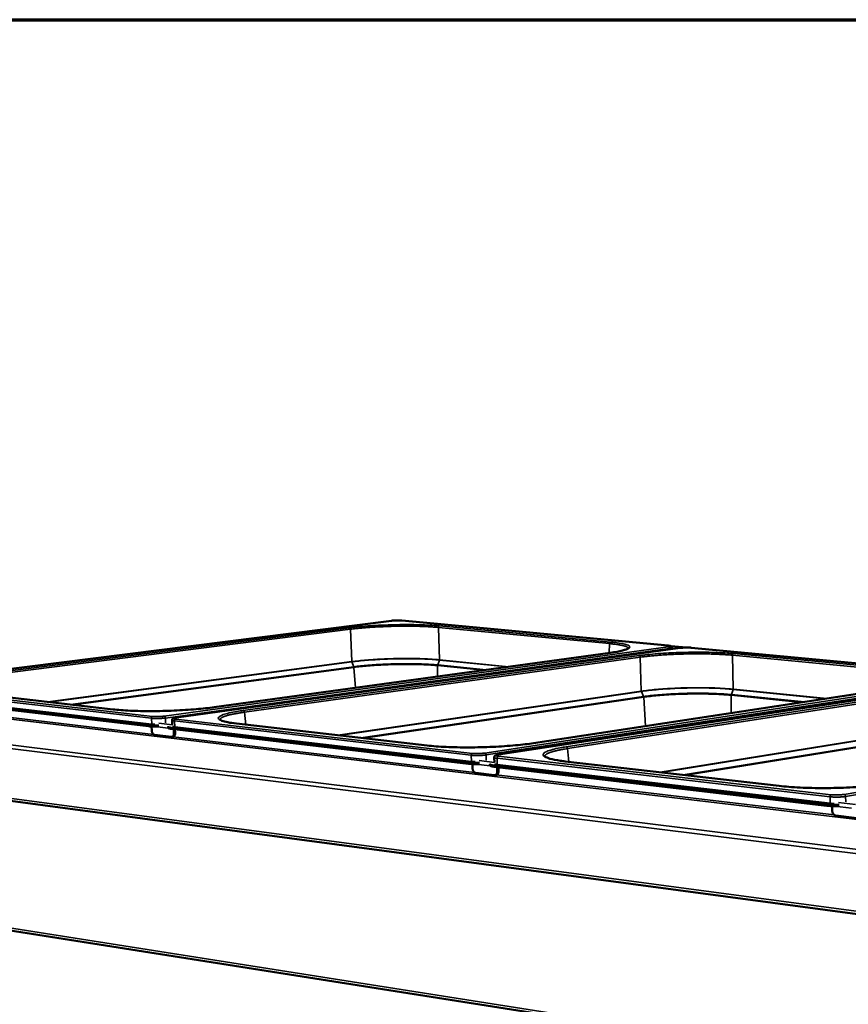
# Model space of a CAD drawing. Units: millimetres. Extents: x 65 to 5873, y 100 to 4100.
# Drawn here: x 2843 to 3132, y 3756 to 4100 of the extents above; entities that cross this region are included whole.
import ezdxf

# ---------------------------------------------------------------- set-up
doc = ezdxf.new("R2010")
doc.units = ezdxf.units.MM
doc.header["$LTSCALE"] = 20
for name, color, linetype, lineweight in [('Border (ISO)', 7, 'Continuous', 70), ('Visible (ISO)', 7, 'Continuous', 50), ('Visible Narrow (ISO)', 7, 'Continuous', 35)]:
    doc.layers.add(name, color=color, linetype=linetype, lineweight=lineweight)

# ---------------------------------------------------------------- blocks, each defined once
blk = doc.blocks.new('Borders Default Border')
at = {"layer": 'Border (ISO)', "flags": 128}
blk.add_lwpolyline([(5, 5), (5, 205), (292, 205), (292, 5), (5, 5)], dxfattribs=at)

msp = doc.modelspace()

# ---------------------------------------------------------------- linework, layer by layer
at = {"layer": 'Visible (ISO)'}
for p, q in [((2972.58, 3889.9), (2796.47, 3867.66)), ((3069.3, 3881.23), (2976.23, 3889.98)), ((3073.51, 3880.39), (2897.44, 3856.04)), ((3075.65, 3880.53), (3070.2, 3881.04)), ((3070.57, 3880.5), (3070.59, 3879.99)), ((3180.06, 3870.81), (3077.33, 3880.47)), ((2910.58, 3859.67), (3049.01, 3878.69)), ((3184.93, 3869.89), (3009.96, 3843.09)), ((2815.46, 3865.78), (2875.29, 3858.91)), ((3022.23, 3847.11), (3159.84, 3868.03)), ((2887.66, 3853.43), (2794.6, 3864.31)), ((2887.68, 3853.03), (2794.63, 3863.93)), ((2895.92, 3855.12), (2896, 3853.41)), ((2888.81, 3851.58), (2888.74, 3852.95)), ((2894.55, 3852.46), (2894.53, 3852.85)), ((2999.44, 3840.35), (2895.73, 3852.48)), ((2999.45, 3839.94), (2895.75, 3852.09)), ((2896.48, 3852), (2896.55, 3850.67)), ((2896.94, 3851.95), (2897, 3850.73)), ((2918.42, 3853.95), (2985.08, 3846.29)), ((2895.65, 3849.3), (2889.85, 3849.99)), ((2896.27, 3849.37), (2895.81, 3849.31)), ((3008.49, 3842.13), (3008.56, 3840.35)), ((2736.4, 3840.73), (3513.27, 3736.79)), ((3000.9, 3838.37), (3000.85, 3839.83)), ((3007.02, 3839.33), (3007, 3839.75)), ((3124.76, 3825.69), (3008.45, 3839.3)), ((3124.76, 3825.25), (3008.47, 3838.88)), ((3009.51, 3838.76), (3009.56, 3837.35)), ((3009.97, 3838.7), (3010.01, 3837.42)), ((3033.28, 3840.75), (3108.01, 3832.17)), ((3008.53, 3835.92), (3002.04, 3836.69)), ((3009.19, 3835.99), (3008.73, 3835.92)), ((3126.62, 3823.56), (3126.59, 3825.12)), ((3135.17, 3820.9), (3127.87, 3821.77)), ((2763.54, 3793.61), (3413.35, 3691.25))]:
    msp.add_line(p, q, dxfattribs=at)
at = {"layer": 'Visible (ISO)', "flags": 128}
for points in [[(2891.3, 3853.32, -0.0028), (2890.75, 3853.31, -0.00538), (2890.47, 3853.31, -0.000126), (2889.71, 3853.31, -0.00274), (2889.67, 3853.31, -0.003332), (2889.32, 3853.32, -0.003037), (2888.92, 3853.33, -0.004103), (2888.88, 3853.33, -0.000288), (2888.25, 3853.37, -0.008763), (2888.06, 3853.39, -0.00421), (2887.66, 3853.43)], [(2887.68, 3853.03, 0.004746), (2888.16, 3852.98, 0.009925), (2888.39, 3852.97, 0.00037), (2889.17, 3852.93, 0.004598), (2889.23, 3852.93, 0.003368), (2889.28, 3852.93, 0.000199), (2890.15, 3852.91, 0.006618), (2890.49, 3852.91, 0.003503), (2891.13, 3852.92)], [(2889.85, 3849.99, -0.04291), (2889.65, 3850.04, -0.070444), (2889.54, 3850.1, -0.022071), (2889.36, 3850.25, -0.041028), (2889.26, 3850.34, -0.028778), (2889.13, 3850.52, -0.031459), (2889.03, 3850.69, -0.024876), (2888.99, 3850.8, -0.009032), (2888.88, 3851.12, -0.041619), (2888.84, 3851.29, -0.025623), (2888.81, 3851.58)], [(2895.73, 3852.48, -0.011271), (2895.43, 3852.52, -0.017805), (2895.24, 3852.55, -0.002086), (2894.95, 3852.62, -0.008658), (2894.87, 3852.64, -0.029836), (2894.77, 3852.67, -0.023846), (2894.64, 3852.73, -0.080182), (2894.58, 3852.78, -0.090279), (2894.54, 3852.83, -0.194435), (2894.54, 3852.88, -0.123693), (2894.58, 3852.94)], [(2894.55, 3852.46, 0.044609), (2894.6, 3852.38, 0.098278), (2894.64, 3852.35, 0.030958), (2894.75, 3852.29, 0.034465), (2894.87, 3852.25, 0.009088), (2894.95, 3852.23, 0.002464), (2895.24, 3852.16, 0.018925), (2895.44, 3852.12, 0.012208), (2895.75, 3852.09)], [(2896.55, 3850.67, -0.030525), (2896.55, 3850.4, -0.046245), (2896.52, 3850.22, -0.012162), (2896.45, 3849.93, -0.030148), (2896.41, 3849.82, -0.043362), (2896.32, 3849.67, -0.040783), (2896.21, 3849.52, -0.056624), (2896.12, 3849.44, -0.033689), (2895.95, 3849.34, -0.085688), (2895.83, 3849.31, -0.058007), (2895.65, 3849.3)], [(2896.27, 3849.37, 0.055408), (2896.47, 3849.43, 0.08586), (2896.58, 3849.51, 0.032949), (2896.74, 3849.68, 0.052419), (2896.82, 3849.81, 0.035209), (2896.88, 3849.93, 0.015639), (2896.97, 3850.23, 0.051127), (2897, 3850.43, 0.035182), (2897, 3850.73)], [(3003.35, 3840.23, -0.002927), (3002.78, 3840.22, -0.005647), (3002.48, 3840.22, -0.000138), (3001.67, 3840.22, -0.002871), (3001.63, 3840.22, -0.00338), (3001.24, 3840.23, -0.003123), (3000.82, 3840.25, -0.004061), (3000.78, 3840.25, -0.000279), (3000.09, 3840.29, -0.008581), (2999.87, 3840.31, -0.004155), (2999.44, 3840.35)], [(2999.45, 3839.94, 0.004715), (2999.98, 3839.88, 0.00977), (3000.24, 3839.87, 0.000363), (3001.08, 3839.82, 0.004584), (3001.15, 3839.82, 0.003505), (3001.2, 3839.82, 0.000213), (3002.14, 3839.8, 0.006889), (3002.49, 3839.8, 0.003628), (3003.17, 3839.81)], [(3002.04, 3836.69, -0.042484), (3001.83, 3836.74, -0.069035), (3001.7, 3836.8, -0.021557), (3001.49, 3836.96, -0.040926), (3001.4, 3837.06, -0.030068), (3001.25, 3837.25, -0.032407), (3001.14, 3837.43, -0.026404), (3001.09, 3837.55, -0.009926), (3000.97, 3837.88, -0.043689), (3000.93, 3838.07, -0.027067), (3000.9, 3838.37)], [(3008.45, 3839.3, -0.009961), (3008.11, 3839.34, -0.016208), (3007.9, 3839.38, -0.001614), (3007.55, 3839.45, -0.008095), (3007.48, 3839.47, -0.023565), (3007.36, 3839.5, -0.015602), (3007.18, 3839.57, -0.058018), (3007.09, 3839.62, -0.066836), (3007.03, 3839.69, -0.151643), (3007.01, 3839.73, -0.081914), (3007.02, 3839.8)], [(3007.02, 3839.33, 0.04487), (3007.08, 3839.24, 0.098897), (3007.12, 3839.2, 0.031431), (3007.26, 3839.13, 0.034641), (3007.4, 3839.08, 0.009158), (3007.5, 3839.05, 0.002514), (3007.86, 3838.97, 0.019122), (3008.09, 3838.93, 0.012326), (3008.47, 3838.88)], [(3009.56, 3837.35, -0.032033), (3009.56, 3837.06, -0.048348), (3009.52, 3836.88, -0.01316), (3009.43, 3836.58, -0.031861), (3009.39, 3836.46, -0.04377), (3009.29, 3836.29, -0.041568), (3009.16, 3836.14, -0.054744), (3009.06, 3836.06, -0.031495), (3008.86, 3835.96, -0.081967), (3008.73, 3835.92, -0.055535), (3008.53, 3835.92)], [(3009.19, 3835.99, 0.053322), (3009.4, 3836.06, 0.082141), (3009.53, 3836.14, 0.030796), (3009.71, 3836.33, 0.051095), (3009.8, 3836.46, 0.036322), (3009.86, 3836.59, 0.016256), (3009.97, 3836.9, 0.052685), (3010.01, 3837.11, 0.036132), (3010.01, 3837.42)], [(3129, 3825.56, -0.003067), (3128.39, 3825.54, -0.005941), (3128.07, 3825.54, -0.000151), (3127.21, 3825.55, -0.003014), (3127.16, 3825.55, -0.003426), (3126.74, 3825.56, -0.003211), (3126.29, 3825.57, -0.00401), (3126.24, 3825.58, -0.00027), (3125.48, 3825.62, -0.008381), (3125.24, 3825.64, -0.004091), (3124.76, 3825.69)], [(3124.76, 3825.25, 0.004676), (3125.35, 3825.19, 0.009596), (3125.64, 3825.17, 0.000355), (3126.56, 3825.12, 0.004559), (3126.63, 3825.12, 0.00365), (3126.69, 3825.12, 0.000229), (3127.7, 3825.1, 0.007183), (3128.08, 3825.1, 0.003762), (3128.8, 3825.11)], [(3127.87, 3821.77, -0.041942), (3127.63, 3821.82, -0.067475), (3127.49, 3821.89, -0.020969), (3127.25, 3822.06, -0.040705), (3127.15, 3822.17, -0.031423), (3126.99, 3822.36, -0.033385), (3126.87, 3822.56, -0.028115), (3126.81, 3822.69, -0.01096), (3126.69, 3823.04, -0.045986), (3126.64, 3823.24, -0.028683), (3126.62, 3823.56)]]:
    msp.add_lwpolyline(points, format="xyb", dxfattribs=at)
at = {"layer": 'Visible (ISO)'}
for points, knots in [([(2972.58, 3889.9), (2972.81, 3889.93), (2973.07, 3889.96), (2973.62, 3890), (2973.91, 3890.01), (2974.47, 3890.03), (2974.76, 3890.03), (2975.29, 3890.03), (2975.55, 3890.02), (2975.95, 3890), (2976.1, 3889.99), (2976.23, 3889.98)], [0, 0, 0, 0, 0.2096411, 0.2096411, 0.4087468, 0.4087468, 0.6025732, 0.6025732, 0.7959927, 0.7959927, 0.9304904, 0.9304904, 0.9304904, 0.9304904]), ([(3049.01, 3878.69), (3050.76, 3878.93), (3052.24, 3879.2), (3054.37, 3879.74), (3055.09, 3880.05), (3055.35, 3880.26), (3055.37, 3880.29), (3055.37, 3880.29)], [0, 0, 0, 0, 1.639109, 1.639109, 3.229212, 3.229212, 3.586826, 3.586826, 3.586826, 3.586826]), ([(3069.3, 3881.23), (3069.53, 3881.2), (3069.73, 3881.18), (3069.99, 3881.12), (3070.07, 3881.1), (3070.23, 3881.03), (3070.31, 3880.99), (3070.42, 3880.88), (3070.45, 3880.84), (3070.52, 3880.74), (3070.55, 3880.67), (3070.57, 3880.56), (3070.57, 3880.53), (3070.57, 3880.5)], [0, 0, 0, 0, 0.2131502, 0.2131502, 0.3320556, 0.3320556, 0.4280291, 0.4280291, 0.4708997, 0.4708997, 0.5259319, 0.5259319, 0.550433, 0.550433, 0.550433, 0.550433]), ([(3073.51, 3880.39), (3073.74, 3880.42), (3074.02, 3880.45), (3074.59, 3880.49), (3074.89, 3880.51), (3075.48, 3880.53), (3075.78, 3880.53), (3076.35, 3880.53), (3076.62, 3880.52), (3077.04, 3880.5), (3077.19, 3880.49), (3077.33, 3880.47)], [0, 0, 0, 0, 0.2145962, 0.2145962, 0.416128, 0.416128, 0.6107292, 0.6107292, 0.8045098, 0.8045098, 0.9316675, 0.9316675, 0.9316675, 0.9316675]), ([(2875.29, 3858.91), (2877, 3858.71), (2879.07, 3858.56), (2883.6, 3858.36), (2886.1, 3858.31), (2891.27, 3858.32), (2893.99, 3858.39), (2899.28, 3858.61), (2901.92, 3858.78), (2906.6, 3859.18), (2908.73, 3859.41), (2910.58, 3859.67)], [0, 0, 0, 0, 1.628111, 1.628111, 3.236492, 3.236492, 4.852803, 4.852803, 6.470235, 6.470235, 7.972767, 7.972767, 7.972767, 7.972767]), ([(2895.92, 3855.12), (2895.91, 3855.2), (2895.93, 3855.28), (2895.97, 3855.42), (2896.01, 3855.49), (2896.09, 3855.6), (2896.14, 3855.64), (2896.24, 3855.72), (2896.29, 3855.75), (2896.44, 3855.82), (2896.54, 3855.86), (2896.87, 3855.95), (2897.13, 3856), (2897.44, 3856.04)], [0, 0, 0, 0, 0.0550107, 0.0550107, 0.1082626, 0.1082626, 0.1638701, 0.1638701, 0.231555, 0.231555, 0.3591808, 0.3591808, 0.5974427, 0.5974427, 0.5974427, 0.5974427]), ([(2912.66, 3855.34), (2912.66, 3855.34), (2912.89, 3855.14), (2913.82, 3854.77), (2914.54, 3854.57), (2916.28, 3854.23), (2917.28, 3854.08), (2918.42, 3853.95)], [0.304091, 0.304091, 0.304091, 0.304091, 1.364488, 1.364488, 2.492273, 2.492273, 3.534894, 3.534894, 3.534894, 3.534894]), ([(2985.08, 3846.29), (2986.99, 3846.07), (2989.27, 3845.9), (2994.19, 3845.68), (2996.88, 3845.62), (3002.37, 3845.63), (3005.23, 3845.7), (3010.75, 3845.95), (3013.47, 3846.13), (3018.25, 3846.57), (3020.39, 3846.83), (3022.23, 3847.11)], [0, 0, 0, 0, 1.632076, 1.632076, 3.242151, 3.242151, 4.85847, 4.85847, 6.475364, 6.475364, 7.971197, 7.971197, 7.971197, 7.971197]), ([(3008.49, 3842.13), (3008.49, 3842.22), (3008.5, 3842.3), (3008.56, 3842.46), (3008.59, 3842.53), (3008.68, 3842.64), (3008.74, 3842.69), (3008.85, 3842.78), (3008.91, 3842.81), (3009.1, 3842.9), (3009.22, 3842.94), (3009.54, 3843.02), (3009.74, 3843.06), (3009.96, 3843.09)], [0, 0, 0, 0, 0.0570086, 0.0570086, 0.1121865, 0.1121865, 0.1705936, 0.1705936, 0.2444861, 0.2444861, 0.3926657, 0.3926657, 0.5626796, 0.5626796, 0.5626796, 0.5626796]), ([(3026.19, 3842.51), (3026.19, 3842.51), (3026.23, 3842.45), (3026.59, 3842.18), (3027.16, 3841.92), (3028.9, 3841.43), (3030.16, 3841.18), (3032.17, 3840.89), (3032.71, 3840.82), (3033.28, 3840.75)], [0.252522, 0.252522, 0.252522, 0.252522, 0.794907, 0.794907, 1.998654, 1.998654, 3.364788, 3.364788, 3.827192, 3.827192, 3.827192, 3.827192]), ([(3108.01, 3832.17), (3110.16, 3831.92), (3112.68, 3831.73), (3118.05, 3831.47), (3120.96, 3831.41), (3126.81, 3831.42), (3129.83, 3831.5), (3135.59, 3831.77), (3138.4, 3831.97), (3143.26, 3832.46), (3145.4, 3832.74), (3147.21, 3833.05)], [0, 0, 0, 0, 1.635608, 1.635608, 3.247226, 3.247226, 4.863496, 4.863496, 6.479702, 6.479702, 7.969359, 7.969359, 7.969359, 7.969359])]:
    msp.add_open_spline(points, degree=3, knots=knots, dxfattribs=at)
at = {"layer": 'Visible Narrow (ISO)'}
for p, q in [((2796.52, 3867.66), (2972.64, 3889.9)), ((2972.58, 3889.9), (2972.64, 3889.9)), ((2976.23, 3889.98), (2976.17, 3889.98)), ((2976.17, 3889.98), (3069.24, 3881.23)), ((2819.42, 3869.92), (2957.87, 3887.46)), ((2958.25, 3886.93), (2819.8, 3869.36)), ((2958.68, 3875.61), (2958.25, 3886.93)), ((3048.8, 3881.9), (2988.99, 3887.56)), ((2988.99, 3887.56), (2989.39, 3876.25)), ((2989.35, 3888.11), (3049.17, 3882.46)), ((3069.27, 3880.8), (2893.17, 3856.54)), ((2893.59, 3855.9), (3069.67, 3880.22)), ((2897.5, 3856.04), (3073.57, 3880.39)), ((3048.66, 3878.64), (3048.8, 3881.9)), ((3069.3, 3881.23), (3069.24, 3881.23)), ((3069.67, 3880.22), (3069.68, 3879.86)), ((3070.23, 3881.02), (3075.53, 3880.53)), ((3073.51, 3880.39), (3073.57, 3880.39)), ((3077.33, 3880.47), (3077.27, 3880.47)), ((3077.27, 3880.47), (3180, 3870.81)), ((2852.52, 3861.52), (2958.68, 3875.61)), ((2958.7, 3875.53), (2852.87, 3861.48)), ((3049.07, 3878.69), (2910.65, 3859.67)), ((2920.76, 3858.53), (3059.15, 3877.72)), ((3059.55, 3877.16), (2921.18, 3857.93)), ((2958.68, 3875.61), (2958.7, 3875.53)), ((2958.7, 3875.53), (2959.4, 3873.83)), ((2989.39, 3876.17), (2988.76, 3874.45)), ((2989.39, 3876.17), (2989.4, 3876.25)), ((3013.29, 3873.78), (2989.39, 3876.17)), ((2989.4, 3876.25), (3013.63, 3873.83)), ((3049.07, 3878.69), (3049.01, 3878.69)), ((3059.9, 3865.29), (3059.55, 3877.16)), ((3157.76, 3871.59), (3091.73, 3877.84)), ((3091.73, 3877.84), (3092.04, 3865.98)), ((3092.1, 3878.41), (3158.13, 3872.18)), ((2860.48, 3860.61), (2959.4, 3873.83)), ((2959.46, 3873.59), (2861.51, 3860.49)), ((2959.4, 3873.83), (2959.46, 3873.59)), ((2959.46, 3873.59), (2960.01, 3866.46)), ((2988.72, 3874.21), (2988.76, 3874.45)), ((3004.66, 3872.59), (2988.72, 3874.21)), ((2988.72, 3874.21), (2988.72, 3870.4)), ((2988.76, 3874.45), (3005.69, 3872.74)), ((3180.24, 3870.34), (3005.2, 3843.65)), ((3005.66, 3842.98), (3180.67, 3869.73)), ((3010.04, 3843.09), (3185, 3869.89)), ((2795.6, 3866.57), (2888.68, 3855.8)), ((2889.11, 3856.45), (2796.02, 3867.19)), ((2875.2, 3858.9), (2815.38, 3865.78)), ((2953.88, 3849.88), (3059.9, 3865.29)), ((3059.92, 3865.21), (2954.23, 3849.84)), ((3159.92, 3868.03), (3022.3, 3847.11)), ((3033.6, 3845.84), (3171.08, 3866.96)), ((3171.52, 3866.37), (3034.05, 3845.2)), ((3059.9, 3865.29), (3059.92, 3865.21)), ((3059.92, 3865.21), (3060.67, 3863.42)), ((3092.03, 3865.89), (3091.39, 3864.08)), ((3092.03, 3865.89), (3092.05, 3865.98)), ((3124.44, 3862.65), (3092.03, 3865.89)), ((3092.05, 3865.98), (3124.78, 3862.7)), ((2795.59, 3864.44), (2888.65, 3853.56)), ((2888.79, 3853.78), (2795.73, 3864.64)), ((2961.9, 3848.96), (3060.67, 3863.42)), ((3060.73, 3863.17), (2962.94, 3848.84)), ((3060.67, 3863.42), (3060.73, 3863.17)), ((3060.73, 3863.17), (3061.4, 3853.06)), ((3091.35, 3863.83), (3091.28, 3857.61)), ((3091.35, 3863.83), (3091.39, 3864.08)), ((3115.88, 3861.35), (3091.35, 3863.83)), ((3091.39, 3864.08), (3116.9, 3861.5)), ((2734.48, 3858.29), (3513.39, 3761.54)), ((2735.5, 3859.4), (3513.73, 3763.27)), ((3430.57, 3785.31), (2796.84, 3860.61)), ((2797.18, 3861.12), (2889.41, 3850.19)), ((2875.2, 3858.9), (2875.29, 3858.91)), ((2910.65, 3859.67), (2910.58, 3859.67)), ((3303.36, 3858.74), (3130.79, 3829.2)), ((2888.68, 3855.8), (2888.79, 3853.78)), ((2893.59, 3855.9), (2893.68, 3854.23)), ((2896.75, 3854.86), (2896.86, 3852.84)), ((2896.75, 3854.86), (3000.49, 3842.86)), ((3000.92, 3843.55), (2897.18, 3855.52)), ((2897.5, 3856.04), (2897.44, 3856.04)), ((2921.18, 3857.93), (2921.71, 3853.57)), ((3131.29, 3828.48), (3303.84, 3858.1)), ((2887.66, 3853.43), (2887.68, 3853.03)), ((2894.61, 3852.37), (2889.94, 3852.91)), ((2896, 3853.5), (2891.24, 3854.05)), ((2895.75, 3852.09), (2895.73, 3852.48)), ((2896.71, 3852.62), (3000.42, 3840.5)), ((3000.57, 3840.73), (2896.86, 3852.84)), ((2918.33, 3853.95), (2918.42, 3853.95)), ((2984.99, 3846.29), (2918.33, 3853.95)), ((3066.53, 3836.93), (3171.75, 3853.89)), ((3171.77, 3853.8), (3066.88, 3836.89)), ((3074.57, 3836.01), (3172.58, 3851.92)), ((3172.64, 3851.66), (3075.61, 3835.89)), ((2896.3, 3849.38), (3001.56, 3836.9)), ((2897, 3850.73), (2896.55, 3850.67)), ((2984.99, 3846.29), (2985.08, 3846.29)), ((3022.3, 3847.11), (3022.23, 3847.11)), ((3034.05, 3845.2), (3034.54, 3840.61)), ((2735.67, 3841.64), (3512.7, 3738.03)), ((3000.49, 3842.86), (3000.57, 3840.73)), ((3008.55, 3840.39), (3003.22, 3841.01)), ((3005.66, 3842.98), (3005.72, 3841.21)), ((3009.51, 3841.82), (3009.58, 3839.68)), ((3009.51, 3841.82), (3125.83, 3828.36)), ((3126.27, 3829.1), (3009.94, 3842.51)), ((3010.04, 3843.09), (3009.96, 3843.09)), ((2999.44, 3840.35), (2999.45, 3839.94)), ((3007.13, 3839.19), (3001.91, 3839.8)), ((3008.47, 3838.88), (3008.45, 3839.3)), ((3009.44, 3839.45), (3125.73, 3825.86)), ((3125.88, 3826.11), (3009.58, 3839.68)), ((3033.19, 3840.75), (3033.28, 3840.75)), ((3107.92, 3832.17), (3033.19, 3840.75)), ((3009.21, 3836), (3127.33, 3822)), ((3010.01, 3837.42), (3009.56, 3837.35)), ((3107.92, 3832.17), (3108.01, 3832.17)), ((3125.83, 3828.36), (3125.88, 3826.11)), ((3131.29, 3828.48), (3131.33, 3826.62)), ((3124.76, 3825.69), (3124.76, 3825.25)), ((3133.33, 3824.41), (3127.45, 3825.1)), ((3134.77, 3825.7), (3128.76, 3826.4)), ((3412.75, 3692.4), (2763.05, 3794.47))]:
    msp.add_line(p, q, dxfattribs=at)
at = {"layer": 'Visible Narrow (ISO)', "flags": 128}
for points in [[(2972.64, 3889.9, -0.00429), (2973, 3889.94, -0.00889), (2973.17, 3889.96, -0.000309), (2973.74, 3890, -0.004136), (2973.78, 3890, -0.003449), (2974.11, 3890.01, -0.003557), (2974.43, 3890.02, -0.003684), (2974.75, 3890.03, -0.003464), (2975.08, 3890.03, -0.004482), (2975.12, 3890.02, -0.000367), (2975.67, 3890.01, -0.0098), (2975.83, 3890, -0.004666), (2976.17, 3889.98)], [(2958.25, 3886.93, 0.048695), (2958.22, 3887.08, 0.064211), (2958.18, 3887.18, 0.028122), (2958.11, 3887.3, 0.039092), (2958.05, 3887.37, 0.090127), (2957.98, 3887.42, 0.057829), (2957.87, 3887.46)], [(2988.99, 3887.56, 0.002133), (2988.08, 3887.64, 0.004362), (2987.63, 3887.68, 0.000072), (2986.22, 3887.78, 0.002113), (2986.17, 3887.78, 0.001739), (2985.37, 3887.83, 0.00185), (2984.61, 3887.86, 0.001573), (2983.77, 3887.9, 0.001656), (2982.96, 3887.93, 0.00145), (2982.09, 3887.95, 0.001511), (2981.24, 3887.97, 0.001359), (2980.34, 3887.99, 0.001404), (2979.46, 3888, 0.001295), (2978.54, 3888.01, 0.001326), (2977.63, 3888.01, 0.001253), (2976.69, 3888.01, 0.001272), (2975.77, 3888, 0.00123), (2974.82, 3887.99, 0.001239), (2973.88, 3887.97, 0.001226), (2972.94, 3887.95, 0.001226), (2971.99, 3887.92, 0.001239), (2971.05, 3887.89, 0.00123), (2970.11, 3887.85, 0.001272), (2969.18, 3887.81, 0.001252), (2968.24, 3887.77, 0.001325), (2967.34, 3887.72, 0.001293), (2966.41, 3887.67, 0.001402), (2965.54, 3887.61, 0.001357), (2964.63, 3887.55, 0.001509), (2963.79, 3887.49, 0.001447), (2962.91, 3887.41, 0.001653), (2962.11, 3887.34, 0.00157), (2961.27, 3887.27, 0.001846), (2961.22, 3887.26, 0.000055), (2959.71, 3887.1, 0.003787), (2959.22, 3887.05, 0.00186), (2958.25, 3886.93)], [(2989.35, 3888.11, 0.06086), (2989.24, 3888.07, 0.091344), (2989.17, 3888.02, 0.041094), (2989.11, 3887.94, 0.031489), (2989.04, 3887.82, 0.069414), (2989, 3887.71, 0.052852), (2988.99, 3887.56)], [(3049.17, 3882.46, 0.059978), (3049.05, 3882.42, 0.091145), (3048.98, 3882.37, 0.040564), (3048.92, 3882.29, 0.030382), (3048.85, 3882.17, 0.067665), (3048.81, 3882.06, 0.051499), (3048.8, 3881.9)], [(3055.34, 3880.26, 0.045193), (3055.28, 3880.41, 0.084278), (3055.23, 3880.48, 0.025235), (3055.07, 3880.62, 0.039158), (3054.95, 3880.7, 0.015326), (3054.71, 3880.82, 0.020777), (3054.52, 3880.9, 0.009372), (3054.18, 3881.02, 0.012338), (3053.92, 3881.1, 0.006513), (3053.51, 3881.21, 0.0081), (3053.18, 3881.29, 0.004823), (3052.69, 3881.38, 0.005741), (3052.29, 3881.46, 0.003743), (3051.73, 3881.55, 0.004314), (3051.25, 3881.62, 0.003016), (3051.2, 3881.63, 0.000153), (3050.09, 3881.77, 0.005749), (3049.64, 3881.82, 0.003096), (3048.8, 3881.9)], [(3069.24, 3881.23, -0.018295), (3069.48, 3881.2, -0.023716), (3069.66, 3881.17, -0.006446), (3069.86, 3881.12, -0.022967), (3069.92, 3881.1, -0.08548), (3070, 3881.06, -0.211895), (3070.02, 3881.03, -0.218972), (3070, 3880.99, -0.090843), (3069.93, 3880.95, -0.025826), (3069.88, 3880.93, -0.006993), (3069.68, 3880.87, -0.024302), (3069.5, 3880.83, -0.019064), (3069.27, 3880.8)], [(3069.67, 3880.22, 0.051629), (3069.65, 3880.38, 0.067838), (3069.61, 3880.5, 0.030895), (3069.53, 3880.62, 0.041188), (3069.46, 3880.71, 0.09124), (3069.39, 3880.76, 0.060051), (3069.27, 3880.8)], [(3069.67, 3880.22, 0.01054), (3069.9, 3880.26, 0.016569), (3070.05, 3880.28, 0.001897), (3070.28, 3880.34, 0.0073), (3070.34, 3880.35, 0.030945), (3070.43, 3880.38, 0.029587), (3070.51, 3880.43, 0.097231), (3070.53, 3880.44, 0.04109), (3070.57, 3880.5)], [(3073.57, 3880.39, -0.004758), (3073.93, 3880.44, -0.009916), (3074.11, 3880.45, -0.00038), (3074.69, 3880.49, -0.004579), (3074.74, 3880.5, -0.003653), (3075.08, 3880.51, -0.003836), (3075.41, 3880.52, -0.003811), (3075.74, 3880.52, -0.00365), (3076.09, 3880.52, -0.004511), (3076.14, 3880.52, -0.000368), (3076.72, 3880.51, -0.009739), (3076.9, 3880.5, -0.004684), (3077.27, 3880.47)], [(3059.55, 3877.16, 0.050406), (3059.53, 3877.32, 0.066613), (3059.49, 3877.43, 0.029515), (3059.41, 3877.55, 0.039449), (3059.34, 3877.63, 0.089811), (3059.27, 3877.68, 0.058699), (3059.15, 3877.72)], [(3091.73, 3877.84, 0.002072), (3090.73, 3877.93, 0.004222), (3090.24, 3877.97, 0.000068), (3088.7, 3878.08, 0.002055), (3088.65, 3878.08, 0.001726), (3087.78, 3878.13, 0.001824), (3086.96, 3878.17, 0.00158), (3086.06, 3878.21, 0.001653), (3085.19, 3878.24, 0.001471), (3084.25, 3878.27, 0.001525), (3083.35, 3878.3, 0.001393), (3082.39, 3878.31, 0.001431), (3081.46, 3878.33, 0.00134), (3080.48, 3878.34, 0.001365), (3079.52, 3878.34, 0.001308), (3078.53, 3878.33, 0.001322), (3077.56, 3878.33, 0.001296), (3076.57, 3878.31, 0.0013), (3075.58, 3878.3, 0.001302), (3074.59, 3878.27, 0.001296), (3073.61, 3878.24, 0.001329), (3072.63, 3878.21, 0.001312), (3071.65, 3878.17, 0.001375), (3070.69, 3878.13, 0.001348), (3069.72, 3878.08, 0.001446), (3068.79, 3878.03, 0.001405), (3067.83, 3877.97, 0.001546), (3066.94, 3877.91, 0.001489), (3066.01, 3877.84, 0.00168), (3065.15, 3877.77, 0.001603), (3064.25, 3877.69, 0.001862), (3063.44, 3877.62, 0.001757), (3062.59, 3877.53, 0.002105), (3062.53, 3877.53, 0.000072), (3061.01, 3877.36, 0.00433), (3060.53, 3877.3, 0.002124), (3059.55, 3877.16)], [(3092.1, 3878.41, 0.059307), (3091.98, 3878.37, 0.09096), (3091.91, 3878.32, 0.04015), (3091.85, 3878.23, 0.02958), (3091.78, 3878.11, 0.066399), (3091.74, 3878, 0.050511), (3091.73, 3877.84)], [(2920.76, 3858.53, -0.05657), (2920.89, 3858.48, -0.088975), (2920.95, 3858.43, -0.038042), (2921.02, 3858.35, -0.027164), (2921.1, 3858.22, -0.062927), (2921.15, 3858.1, -0.047492), (2921.18, 3857.93)], [(2888.68, 3855.8, -0.055472), (2888.69, 3855.97, -0.072879), (2888.73, 3856.1, -0.034104), (2888.81, 3856.24, -0.042533), (2888.89, 3856.34, -0.09154), (2888.97, 3856.4, -0.062395), (2889.11, 3856.45)], [(2888.68, 3855.8, 0.005061), (2889.07, 3855.76, 0.010618), (2889.25, 3855.75, 0.000424), (2889.87, 3855.72, 0.004881), (2889.92, 3855.72, 0.003578), (2890.31, 3855.71, 0.003914), (2890.67, 3855.71, 0.003409), (2891.06, 3855.72, 0.003491), (2891.44, 3855.73, 0.003556), (2891.82, 3855.75, 0.003421), (2892.22, 3855.77, 0.004084), (2892.27, 3855.77, 0.00029), (2892.94, 3855.83, 0.008617), (2893.16, 3855.85, 0.004199), (2893.59, 3855.9)], [(2893.17, 3856.54, -0.004703), (2892.75, 3856.49, -0.009646), (2892.54, 3856.47, -0.000369), (2891.88, 3856.42, -0.004541), (2891.83, 3856.41, -0.003927), (2891.45, 3856.4, -0.003989), (2891.07, 3856.39, -0.004278), (2890.72, 3856.38, -0.00396), (2890.34, 3856.38, -0.005325), (2890.28, 3856.38, -0.00052), (2889.67, 3856.4, -0.011695), (2889.49, 3856.41, -0.005557), (2889.11, 3856.45)], [(2893.59, 3855.9, 0.047729), (2893.57, 3856.08, 0.062997), (2893.52, 3856.2, 0.027719), (2893.44, 3856.34, 0.039184), (2893.37, 3856.44, 0.089941), (2893.3, 3856.49, 0.057099), (2893.17, 3856.54)], [(2895.92, 3855.12, 0.038152), (2895.98, 3855.04, 0.093137), (2896.02, 3855.02, 0.027265), (2896.08, 3855, 0.008163), (2896.3, 3854.93, 0.027313), (2896.5, 3854.89, 0.021534), (2896.75, 3854.86)], [(2897.18, 3855.52, -0.028341), (2896.96, 3855.54, -0.031398), (2896.77, 3855.59, -0.013744), (2896.57, 3855.65, -0.062001), (2896.53, 3855.67, -0.14705), (2896.49, 3855.72, -0.218443), (2896.5, 3855.76, -0.13944), (2896.53, 3855.8, -0.059565), (2896.65, 3855.86, -0.011622), (2896.74, 3855.89, -0.004133), (2897, 3855.95, -0.021229), (2897.2, 3856, -0.014968), (2897.5, 3856.04)], [(2896.75, 3854.86, -0.055284), (2896.76, 3855.04, -0.072638), (2896.8, 3855.17, -0.033946), (2896.88, 3855.31, -0.042459), (2896.96, 3855.41, -0.091508), (2897.04, 3855.47, -0.062274), (2897.18, 3855.52)], [(2921.18, 3857.93, 0.002833), (2920.18, 3857.79, 0.005309), (2919.64, 3857.7, 0.000128), (2918.3, 3857.48, 0.002776), (2918.24, 3857.47, 0.003773), (2917.64, 3857.35, 0.003347), (2916.97, 3857.22, 0.004816), (2916.46, 3857.1, 0.004167), (2915.86, 3856.96, 0.006437), (2915.42, 3856.84, 0.005393), (2914.9, 3856.69, 0.009125), (2914.54, 3856.58, 0.007325), (2914.1, 3856.42, 0.013959), (2913.83, 3856.31, 0.010658), (2913.48, 3856.15, 0.023506), (2913.28, 3856.04, 0.017917), (2913.03, 3855.88, 0.04341), (2912.91, 3855.78, 0.028403), (2912.76, 3855.6, 0.088591), (2912.71, 3855.51, 0.04959), (2912.68, 3855.33)], [(2888.65, 3853.56, 0.081565), (2888.7, 3853.59, 0.081565), (2888.75, 3853.64, 0.097012), (2888.78, 3853.7, 0.097012), (2888.79, 3853.78)], [(2888.65, 3853.56, 0.005018), (2888.94, 3853.53, 0.005018), (2889.23, 3853.51, 0.005915), (2889.57, 3853.49, 0.005915), (2889.92, 3853.48)], [(2889.92, 3853.71, -0.005678), (2889.61, 3853.72, -0.005678), (2889.31, 3853.73, -0.004842), (2889.05, 3853.76, -0.004842), (2888.79, 3853.78)], [(2895.96, 3852.78, 0.012678), (2896.11, 3852.73, 0.012678), (2896.26, 3852.69, 0.018775), (2896.49, 3852.65, 0.018775), (2896.71, 3852.62)], [(2896.86, 3852.84, -0.016756), (2896.65, 3852.86, -0.016756), (2896.45, 3852.9, -0.011665), (2896.31, 3852.94, -0.011665), (2896.17, 3852.98)], [(2896.71, 3852.62, 0.081271), (2896.77, 3852.65, 0.081271), (2896.82, 3852.69, 0.096876), (2896.85, 3852.76, 0.096876), (2896.86, 3852.84)], [(3034.05, 3845.2, 0.00317), (3033.11, 3845.06, 0.005917), (3032.61, 3844.97, 0.00016), (3031.37, 3844.74, 0.003107), (3031.3, 3844.72, 0.004254), (3030.75, 3844.61, 0.003766), (3030.13, 3844.47, 0.005448), (3029.65, 3844.35, 0.00471), (3029.1, 3844.2, 0.007295), (3028.69, 3844.08, 0.006121), (3028.21, 3843.93, 0.010329), (3027.88, 3843.81, 0.008346), (3027.48, 3843.65, 0.015686), (3027.23, 3843.53, 0.012219), (3026.91, 3843.36, 0.025852), (3026.72, 3843.24, 0.020587), (3026.51, 3843.08, 0.045227), (3026.4, 3842.97, 0.02805), (3026.27, 3842.79, 0.086585), (3026.22, 3842.69, 0.050306), (3026.2, 3842.5)], [(3033.6, 3845.84, -0.05755), (3033.73, 3845.79, -0.088653), (3033.81, 3845.74, -0.038461), (3033.89, 3845.65, -0.028699), (3033.97, 3845.51, -0.06559), (3034.02, 3845.38, -0.049383), (3034.05, 3845.2)], [(3000.49, 3842.86, -0.052824), (3000.5, 3843.05, -0.069516), (3000.54, 3843.18, -0.031895), (3000.62, 3843.33, -0.041414), (3000.69, 3843.44, -0.090994), (3000.77, 3843.5, -0.060625), (3000.92, 3843.55)], [(3000.49, 3842.86, 0.005053), (3000.91, 3842.82, 0.010492), (3001.11, 3842.81, 0.000421), (3001.78, 3842.78, 0.004891), (3001.84, 3842.78, 0.003756), (3002.25, 3842.77, 0.004037), (3002.63, 3842.77, 0.00366), (3003.05, 3842.77, 0.00369), (3003.45, 3842.79, 0.003906), (3003.84, 3842.8, 0.003699), (3004.26, 3842.83, 0.004602), (3004.31, 3842.83, 0.000369), (3005, 3842.89, 0.009773), (3005.22, 3842.92, 0.004741), (3005.66, 3842.98)], [(3005.2, 3843.65, -0.005278), (3004.77, 3843.59, -0.010882), (3004.56, 3843.57, -0.000464), (3003.89, 3843.52, -0.005088), (3003.82, 3843.51, -0.004196), (3003.42, 3843.49, -0.004347), (3003.04, 3843.48, -0.004452), (3002.66, 3843.48, -0.004208), (3002.26, 3843.48, -0.005373), (3002.19, 3843.48, -0.000522), (3001.53, 3843.5, -0.01162), (3001.33, 3843.52, -0.005588), (3000.92, 3843.55)], [(3005.66, 3842.98, 0.049753), (3005.63, 3843.16, 0.065775), (3005.59, 3843.29, 0.029375), (3005.5, 3843.44, 0.039738), (3005.42, 3843.54, 0.089776), (3005.34, 3843.6, 0.058246), (3005.2, 3843.65)], [(3008.49, 3842.13, 0.044633), (3008.53, 3842.06, 0.098789), (3008.56, 3842.04, 0.031301), (3008.66, 3841.99, 0.034403), (3008.76, 3841.96, 0.009029), (3008.83, 3841.94, 0.002471), (3009.08, 3841.88, 0.018952), (3009.24, 3841.85, 0.012205), (3009.51, 3841.82)], [(3009.94, 3842.51, -0.023501), (3009.68, 3842.54, -0.028619), (3009.47, 3842.59, -0.009786), (3009.24, 3842.66, -0.035721), (3009.18, 3842.68, -0.107291), (3009.11, 3842.74, -0.208251), (3009.1, 3842.78, -0.179914), (3009.12, 3842.83, -0.081385), (3009.22, 3842.89, -0.02119), (3009.29, 3842.92, -0.006719), (3009.54, 3843, -0.025367), (3009.75, 3843.05, -0.019259), (3010.04, 3843.09)], [(3009.51, 3841.82, -0.052607), (3009.52, 3842, -0.069243), (3009.56, 3842.14, -0.031716), (3009.64, 3842.29, -0.041316), (3009.71, 3842.4, -0.09094), (3009.8, 3842.46, -0.060473), (3009.94, 3842.51)], [(3000.42, 3840.5, 0.077451), (3000.48, 3840.53, 0.077451), (3000.53, 3840.58, 0.094968), (3000.56, 3840.65, 0.094968), (3000.57, 3840.73)], [(3000.42, 3840.5, 0.005004), (3000.74, 3840.47, 0.005004), (3001.06, 3840.45, 0.00579), (3001.44, 3840.43, 0.00579), (3001.81, 3840.41)], [(3001.8, 3840.65, -0.00555), (3001.47, 3840.66, -0.00555), (3001.14, 3840.68, -0.004818), (3000.85, 3840.71, -0.004818), (3000.57, 3840.73)], [(3008.57, 3839.62, 0.0114), (3008.75, 3839.57, 0.0114), (3008.93, 3839.53, 0.01609), (3009.18, 3839.48, 0.01609), (3009.44, 3839.45)], [(3009.58, 3839.68, -0.014469), (3009.35, 3839.71, -0.014469), (3009.12, 3839.75, -0.010524), (3008.95, 3839.79, -0.010524), (3008.79, 3839.84)], [(3009.44, 3839.45, 0.077115), (3009.5, 3839.48, 0.077115), (3009.54, 3839.53, 0.094789), (3009.58, 3839.6, 0.094789), (3009.58, 3839.68)], [(3125.83, 3828.36, -0.049761), (3125.84, 3828.56, -0.065688), (3125.89, 3828.7, -0.029375), (3125.97, 3828.86, -0.039926), (3126.05, 3828.97, -0.090089), (3126.12, 3829.04, -0.058397), (3126.27, 3829.1)], [(3125.83, 3828.36, 0.005036), (3126.3, 3828.31, 0.010347), (3126.53, 3828.3, 0.000416), (3127.26, 3828.27, 0.00489), (3127.32, 3828.26, 0.003949), (3127.76, 3828.26, 0.004163), (3128.17, 3828.25, 0.003947), (3128.6, 3828.26, 0.00391), (3129.04, 3828.27, 0.004327), (3129.44, 3828.29, 0.004021), (3129.87, 3828.32, 0.005253), (3129.94, 3828.33, 0.000484), (3130.64, 3828.39, 0.011246), (3130.85, 3828.42, 0.005428), (3131.29, 3828.48)], [(3130.79, 3829.2, -0.006), (3130.36, 3829.14, -0.012447), (3130.15, 3829.11, -0.0006), (3129.46, 3829.05, -0.005768), (3129.39, 3829.05, -0.004501), (3128.97, 3829.03, -0.004768), (3128.57, 3829.01, -0.004637), (3128.16, 3829.01, -0.004485), (3127.73, 3829.01, -0.005411), (3127.66, 3829.01, -0.000523), (3126.95, 3829.04, -0.011525), (3126.73, 3829.05, -0.005611), (3126.27, 3829.1)], [(3131.29, 3828.48, 0.051941), (3131.27, 3828.68, 0.068832), (3131.22, 3828.82, 0.031201), (3131.13, 3828.98, 0.040238), (3131.04, 3829.08, 0.089454), (3130.95, 3829.15, 0.059367), (3130.79, 3829.2)], [(3125.73, 3825.86, 0.072736), (3125.79, 3825.9, 0.072736), (3125.84, 3825.95, 0.092274), (3125.87, 3826.02, 0.092274), (3125.88, 3826.11)], [(3125.73, 3825.86, 0.004982), (3126.09, 3825.83, 0.004982), (3126.45, 3825.8, 0.005653), (3126.85, 3825.77, 0.005653), (3127.26, 3825.76)], [(3127.24, 3826.01, -0.00541), (3126.88, 3826.03, -0.00541), (3126.52, 3826.05, -0.004784), (3126.2, 3826.08, -0.004784), (3125.88, 3826.11)]]:
    msp.add_lwpolyline(points, format="xyb", dxfattribs=at)
at = {"layer": 'Visible Narrow (ISO)'}
for points, knots in [([(2957.87, 3887.46), (2958.51, 3887.54), (2959.17, 3887.61), (2962.1, 3887.92), (2964.63, 3888.12), (2969.44, 3888.38), (2971.67, 3888.46), (2973.88, 3888.51), (2976.1, 3888.55), (2978.3, 3888.56), (2982.98, 3888.5), (2985.41, 3888.4), (2988.15, 3888.21), (2988.77, 3888.16), (2989.35, 3888.11)], [-0.784029, -0.784029, -0.784029, -0.784029, -0.669233, -0.669233, -0.29914, -0.29914, 0, 0, 0, 0.29914, 0.29914, 0.669233, 0.669233, 0.784029, 0.784029, 0.784029, 0.784029]), ([(3049.17, 3882.46), (3049.78, 3882.4), (3050.37, 3882.34), (3052.66, 3882.06), (3054.01, 3881.79), (3055.52, 3881.26), (3055.87, 3881), (3055.87, 3880.73), (3055.87, 3880.47), (3055.52, 3880.19), (3054, 3879.59), (3052.64, 3879.26), (3050.3, 3878.87), (3049.71, 3878.78), (3049.07, 3878.69)], [-0.784029, -0.784029, -0.784029, -0.784029, -0.669233, -0.669233, -0.29914, -0.29914, 0, 0, 0, 0.29914, 0.29914, 0.669233, 0.669233, 0.784029, 0.784029, 0.784029, 0.784029]), ([(3059.15, 3877.72), (3059.78, 3877.81), (3060.45, 3877.89), (3063.4, 3878.23), (3065.98, 3878.44), (3070.93, 3878.73), (3073.24, 3878.82), (3075.56, 3878.86), (3077.88, 3878.91), (3080.2, 3878.92), (3085.18, 3878.85), (3087.78, 3878.74), (3090.77, 3878.53), (3091.45, 3878.47), (3092.1, 3878.41)], [-0.784029, -0.784029, -0.784029, -0.784029, -0.669233, -0.669233, -0.29914, -0.29914, 0, 0, 0, 0.29914, 0.29914, 0.669233, 0.669233, 0.784029, 0.784029, 0.784029, 0.784029]), ([(2958.68, 3875.61), (2960.23, 3875.81), (2961.97, 3876), (2965.83, 3876.32), (2967.98, 3876.45), (2971.53, 3876.61), (2972.92, 3876.65), (2974.3, 3876.68), (2976.46, 3876.72), (2978.61, 3876.73), (2983.18, 3876.66), (2985.55, 3876.56), (2988.22, 3876.36), (2988.83, 3876.31), (2989.39, 3876.25)], [-7.781232, -7.781232, -7.781232, -7.781232, -6.356465, -6.356465, -4.839019, -4.839019, -3.890616, -3.890616, -3.890616, -2.406776, -2.406776, -0.568782, -0.568782, 0, 0, 0, 0]), ([(2958.68, 3875.61), (2958.68, 3875.61), (2958.68, 3875.61), (2958.68, 3875.61), (2958.68, 3875.61), (2958.68, 3875.61)], [-0.001507793, -0.001507793, -0.001507793, -0.001507793, -0.000753897, -0.000753897, 0, 0, 0, 0]), ([(2989.38, 3876.17), (2988.81, 3876.23), (2988.21, 3876.28), (2985.54, 3876.48), (2983.18, 3876.58), (2978.61, 3876.66), (2976.46, 3876.65), (2974.3, 3876.6), (2972.92, 3876.57), (2971.54, 3876.53), (2967.98, 3876.37), (2965.85, 3876.24), (2961.98, 3875.92), (2960.24, 3875.73), (2958.7, 3875.53)], [0, 0, 0, 0, 0.568782, 0.568782, 2.406776, 2.406776, 3.890616, 3.890616, 3.890616, 4.839019, 4.839019, 6.356465, 6.356465, 7.781232, 7.781232, 7.781232, 7.781232]), ([(2989.39, 3876.25), (2989.4, 3876.25), (2989.4, 3876.25), (2989.4, 3876.25), (2989.4, 3876.25), (2989.4, 3876.25)], [-0.001507793, -0.001507793, -0.001507793, -0.001507793, -0.000753897, -0.000753897, 0, 0, 0, 0]), ([(2959.4, 3873.83), (2960.88, 3874.02), (2962.54, 3874.2), (2966.24, 3874.51), (2968.28, 3874.64), (2971.69, 3874.79), (2973.01, 3874.83), (2974.33, 3874.86), (2976.4, 3874.9), (2978.45, 3874.91), (2982.85, 3874.84), (2985.13, 3874.74), (2987.68, 3874.55), (2988.24, 3874.5), (2988.76, 3874.45)], [-7.659538, -7.659538, -7.659538, -7.659538, -6.257052, -6.257052, -4.76334, -4.76334, -3.829769, -3.829769, -3.829769, -2.369119, -2.369119, -0.538967, -0.538967, 0, 0, 0, 0]), ([(2988.72, 3874.21), (2988.2, 3874.26), (2987.64, 3874.31), (2985.11, 3874.5), (2982.83, 3874.6), (2978.45, 3874.67), (2976.4, 3874.66), (2974.34, 3874.62), (2973.02, 3874.59), (2971.7, 3874.55), (2968.31, 3874.4), (2966.27, 3874.27), (2962.59, 3873.96), (2960.93, 3873.79), (2959.46, 3873.59)], [0, 0, 0, 0, 0.538967, 0.538967, 2.369119, 2.369119, 3.829769, 3.829769, 3.829769, 4.76334, 4.76334, 6.257052, 6.257052, 7.659538, 7.659538, 7.659538, 7.659538]), ([(3059.9, 3865.29), (3061.44, 3865.51), (3063.2, 3865.71), (3067.13, 3866.06), (3069.33, 3866.21), (3073.02, 3866.38), (3074.46, 3866.42), (3075.91, 3866.46), (3078.17, 3866.5), (3080.44, 3866.51), (3085.3, 3866.43), (3087.84, 3866.32), (3090.76, 3866.1), (3091.42, 3866.04), (3092.04, 3865.98)], [-7.781232, -7.781232, -7.781232, -7.781232, -6.356465, -6.356465, -4.839019, -4.839019, -3.890616, -3.890616, -3.890616, -2.406776, -2.406776, -0.568782, -0.568782, 0, 0, 0, 0]), ([(3059.9, 3865.29), (3059.9, 3865.29), (3059.9, 3865.29), (3059.9, 3865.29), (3059.9, 3865.29), (3059.9, 3865.29)], [-0.001507793, -0.001507793, -0.001507793, -0.001507793, -0.000753897, -0.000753897, 0, 0, 0, 0]), ([(3092.03, 3865.89), (3091.4, 3865.96), (3090.75, 3866.01), (3087.83, 3866.24), (3085.29, 3866.35), (3080.44, 3866.43), (3078.17, 3866.42), (3075.91, 3866.38), (3074.47, 3866.34), (3073.03, 3866.3), (3069.34, 3866.13), (3067.15, 3865.98), (3063.21, 3865.63), (3061.46, 3865.43), (3059.92, 3865.21)], [0, 0, 0, 0, 0.568782, 0.568782, 2.406776, 2.406776, 3.890616, 3.890616, 3.890616, 4.839019, 4.839019, 6.356465, 6.356465, 7.781232, 7.781232, 7.781232, 7.781232]), ([(3092.04, 3865.98), (3092.05, 3865.98), (3092.05, 3865.98), (3092.05, 3865.98), (3092.05, 3865.98), (3092.05, 3865.98)], [-0.001507793, -0.001507793, -0.001507793, -0.001507793, -0.000753897, -0.000753897, 0, 0, 0, 0]), ([(3060.67, 3863.42), (3062.14, 3863.63), (3063.82, 3863.83), (3067.58, 3864.16), (3069.68, 3864.3), (3073.21, 3864.46), (3074.59, 3864.51), (3075.97, 3864.54), (3078.13, 3864.59), (3080.3, 3864.59), (3084.97, 3864.51), (3087.43, 3864.4), (3090.21, 3864.19), (3090.82, 3864.14), (3091.39, 3864.08)], [-7.659538, -7.659538, -7.659538, -7.659538, -6.257052, -6.257052, -4.76334, -4.76334, -3.829769, -3.829769, -3.829769, -2.369119, -2.369119, -0.538967, -0.538967, 0, 0, 0, 0]), ([(3091.35, 3863.83), (3090.77, 3863.89), (3090.17, 3863.94), (3087.4, 3864.15), (3084.95, 3864.26), (3080.29, 3864.34), (3078.13, 3864.33), (3075.98, 3864.29), (3074.6, 3864.26), (3073.22, 3864.21), (3069.71, 3864.05), (3067.62, 3863.91), (3063.87, 3863.58), (3062.19, 3863.38), (3060.73, 3863.17)], [0, 0, 0, 0, 0.538967, 0.538967, 2.369119, 2.369119, 3.829769, 3.829769, 3.829769, 4.76334, 4.76334, 6.257052, 6.257052, 7.659538, 7.659538, 7.659538, 7.659538]), ([(2910.65, 3859.67), (2909.92, 3859.57), (2909.15, 3859.47), (2905.78, 3859.08), (2902.88, 3858.84), (2897.39, 3858.51), (2894.85, 3858.41), (2892.34, 3858.36), (2889.83, 3858.3), (2887.35, 3858.3), (2882.12, 3858.39), (2879.45, 3858.52), (2876.49, 3858.77), (2875.82, 3858.83), (2875.2, 3858.9)], [-0.784029, -0.784029, -0.784029, -0.784029, -0.669233, -0.669233, -0.29914, -0.29914, 0, 0, 0, 0.29914, 0.29914, 0.669233, 0.669233, 0.784029, 0.784029, 0.784029, 0.784029]), ([(2918.33, 3853.95), (2917.69, 3854.02), (2917.08, 3854.1), (2914.73, 3854.47), (2913.43, 3854.8), (2912.14, 3855.46), (2911.94, 3855.77), (2912.12, 3856.1), (2912.3, 3856.42), (2912.86, 3856.75), (2914.91, 3857.47), (2916.58, 3857.86), (2919.34, 3858.32), (2920.03, 3858.43), (2920.76, 3858.53)], [-0.784029, -0.784029, -0.784029, -0.784029, -0.669233, -0.669233, -0.29914, -0.29914, 0, 0, 0, 0.29914, 0.29914, 0.669233, 0.669233, 0.784029, 0.784029, 0.784029, 0.784029]), ([(3022.3, 3847.11), (3021.58, 3847), (3020.81, 3846.89), (3017.41, 3846.47), (3014.44, 3846.2), (3008.76, 3845.84), (3006.1, 3845.73), (3003.46, 3845.67), (3000.81, 3845.61), (2998.18, 3845.61), (2992.58, 3845.72), (2989.69, 3845.86), (2986.42, 3846.14), (2985.68, 3846.21), (2984.99, 3846.29)], [-0.784029, -0.784029, -0.784029, -0.784029, -0.669233, -0.669233, -0.29914, -0.29914, 0, 0, 0, 0.29914, 0.29914, 0.669233, 0.669233, 0.784029, 0.784029, 0.784029, 0.784029]), ([(3033.19, 3840.75), (3032.47, 3840.84), (3031.78, 3840.93), (3029.11, 3841.33), (3027.57, 3841.7), (3025.88, 3842.44), (3025.52, 3842.79), (3025.56, 3843.15), (3025.59, 3843.51), (3026.04, 3843.87), (3027.87, 3844.67), (3029.47, 3845.1), (3032.18, 3845.61), (3032.87, 3845.73), (3033.6, 3845.84)], [-0.784029, -0.784029, -0.784029, -0.784029, -0.669233, -0.669233, -0.29914, -0.29914, 0, 0, 0, 0.29914, 0.29914, 0.669233, 0.669233, 0.784029, 0.784029, 0.784029, 0.784029]), ([(3147.31, 3833.05), (3146.59, 3832.93), (3145.83, 3832.81), (3142.41, 3832.34), (3139.38, 3832.04), (3133.5, 3831.64), (3130.72, 3831.52), (3127.93, 3831.46), (3125.13, 3831.4), (3122.33, 3831.39), (3116.3, 3831.52), (3113.14, 3831.68), (3109.52, 3831.99), (3108.7, 3832.08), (3107.92, 3832.17)], [-0.784029, -0.784029, -0.784029, -0.784029, -0.669233, -0.669233, -0.29914, -0.29914, 0, 0, 0, 0.29914, 0.29914, 0.669233, 0.669233, 0.784029, 0.784029, 0.784029, 0.784029])]:
    msp.add_open_spline(points, degree=3, knots=knots, dxfattribs=at)
for points in [[(2958.7, 3875.53), (2958.7, 3875.54), (2958.69, 3875.55), (2958.68, 3875.58), (2958.68, 3875.6), (2958.68, 3875.61)], [(2958.7, 3875.53), (2958.7, 3875.53), (2958.7, 3875.53), (2958.7, 3875.53)], [(2989.39, 3876.25), (2989.39, 3876.24), (2989.39, 3876.23), (2989.39, 3876.2), (2989.38, 3876.18), (2989.38, 3876.17)], [(2989.39, 3876.17), (2989.38, 3876.17), (2989.38, 3876.17), (2989.38, 3876.17)], [(3059.92, 3865.21), (3059.92, 3865.21), (3059.91, 3865.23), (3059.91, 3865.26), (3059.9, 3865.28), (3059.9, 3865.29)], [(3059.92, 3865.21), (3059.92, 3865.21), (3059.92, 3865.21), (3059.92, 3865.21)], [(3092.04, 3865.98), (3092.04, 3865.97), (3092.04, 3865.95), (3092.04, 3865.92), (3092.03, 3865.9), (3092.03, 3865.89)], [(3092.03, 3865.89), (3092.03, 3865.89), (3092.03, 3865.89), (3092.03, 3865.89)]]:
    msp.add_open_spline(points, degree=3, dxfattribs=at)

# ---------------------------------------------------------------- block references
at = {"xscale": 20, "yscale": 20, "zscale": 20}
msp.add_blockref('Borders Default Border', (0, 0), dxfattribs=at)

doc.saveas('drawing.dxf')
